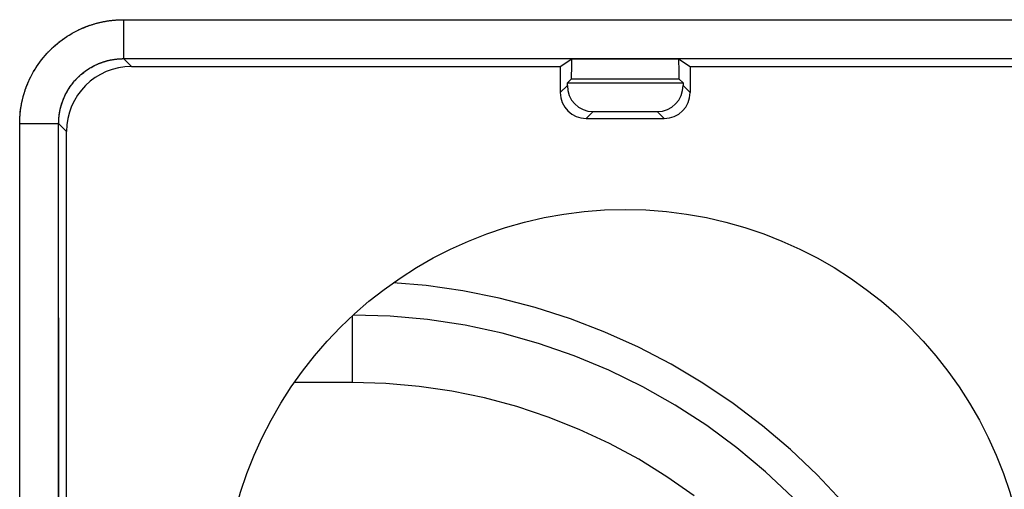
# Model space of a CAD drawing. Units: millimetres. Extents: x -22.9 to 22, y -22.7 to 26.3.
# Drawn here: x -11.7 to -4.2, y 16.8 to 20.4 of the extents above; entities that cross this region are included whole.
import ezdxf

# ---------------------------------------------------------------- set-up
doc = ezdxf.new("R2010")
doc.units = ezdxf.units.MM
doc.header["$LTSCALE"] = 16.335
doc.layers.get('0').update_dxf_attribs({"linetype": 'CONTINUOUS'})
for name, color, linetype in [('ASSI', 7, 'CONTINUOUS'), ('DRAFT', 7, 'CONTINUOUS'), ('RACCORDO', 7, 'CONTINUOUS'), ('SMUSSO', 7, 'CONTINUOUS')]:
    doc.layers.add(name, color=color, linetype=linetype)

msp = doc.modelspace()

# ---------------------------------------------------------------- linework, layer by layer
at = {"color": 7, "linetype": 'CONTINUOUS'}
msp.add_circle((-7.0767, 15.8058), 3.1, dxfattribs=at)
at = {"layer": 'ASSI', "color": 253, "linetype": 'CONTINUOUS'}
for p, q in [((-10.9429, 20.3663), (-2.2805, 20.3663)), ((-10.9372, 20.3663), (-10.9372, 20.0663)), ((-10.9412, 20.0663), (-2.2805, 20.0663)), ((-10.8767, 20.0058), (-10.9372, 20.0663)), ((-7.5219, 19.8606), (-7.5767, 19.8058)), ((-7.4904, 19.9121), (-6.663, 19.9121)), ((-6.6315, 19.8606), (-6.5767, 19.8058)), ((-7.3236, 19.6589), (-7.3767, 19.6058)), ((-6.8297, 19.6589), (-6.7767, 19.6058)), ((-11.7371, 12.0396), (-11.7372, 19.5663)), ((-11.7372, 19.5663), (-11.4372, 19.5663)), ((-11.4371, 12.0414), (-11.4372, 19.5663)), ((-11.3767, 19.5058), (-11.4372, 19.5663))]:
    msp.add_line(p, q, dxfattribs=at)
at = {"layer": 'ASSI', "color": 7, "linetype": 'CONTINUOUS'}
for p, q in [((-7.5767, 20.0058), (-7.4877, 20.0645)), ((-7.4877, 20.0645), (-6.6657, 20.0645)), ((-6.6657, 20.0645), (-6.5767, 20.0058)), ((-10.8767, 20.0058), (-7.5767, 20.0058)), ((-7.5767, 20.0058), (-7.5767, 19.8058)), ((-6.5767, 20.0058), (-6.5767, 19.8058)), ((-6.5767, 20.0058), (-2.3067, 20.0058)), ((-7.5219, 19.8606), (-7.5217, 19.8808)), ((-7.4904, 19.9121), (-7.5217, 19.8808)), ((-7.5217, 19.8808), (-6.6316, 19.8808)), ((-6.663, 19.9121), (-6.6316, 19.8808)), ((-6.6316, 19.8808), (-6.6315, 19.8606)), ((-7.3236, 19.6589), (-6.8297, 19.6589)), ((-7.3767, 19.6058), (-6.7767, 19.6058)), ((-11.3767, 16.3058), (-11.3767, 19.5058))]:
    msp.add_line(p, q, dxfattribs=at)
at = {"layer": 'ASSI', "color": 253, "linetype": 'CONTINUOUS'}
for points in [[(-11.7372, 19.5663), (-11.7371, 19.572), (-11.7371, 19.5777), (-11.737, 19.5835), (-11.7368, 19.5892), (-11.7366, 19.5949), (-11.7364, 19.6006), (-11.7361, 19.6064), (-11.7358, 19.6121), (-11.7355, 19.6178), (-11.7351, 19.6235), (-11.7347, 19.6293), (-11.7342, 19.635), (-11.7337, 19.6407), (-11.7331, 19.6464), (-11.7325, 19.6521), (-11.7319, 19.6578), (-11.7312, 19.6635), (-11.7305, 19.6692), (-11.7297, 19.6749), (-11.7289, 19.6806), (-11.7281, 19.6863), (-11.7272, 19.6919), (-11.7263, 19.6976), (-11.7253, 19.7033), (-11.7243, 19.7089), (-11.7233, 19.7145), (-11.7222, 19.7202), (-11.7211, 19.7258), (-11.7199, 19.7314), (-11.7187, 19.737), (-11.7175, 19.7426), (-11.7162, 19.7482), (-11.7149, 19.7538), (-11.7135, 19.7594), (-11.7121, 19.765), (-11.7106, 19.7705), (-11.7092, 19.7761), (-11.7076, 19.7816), (-11.7061, 19.7871), (-11.7045, 19.7926), (-11.7028, 19.7981), (-11.7011, 19.8036), (-11.6994, 19.8091), (-11.6977, 19.8145), (-11.6959, 19.82), (-11.694, 19.8254), (-11.6921, 19.8308), (-11.6902, 19.8363), (-11.6883, 19.8417), (-11.6863, 19.847), (-11.6842, 19.8524), (-11.6822, 19.8578), (-11.6801, 19.8631), (-11.6779, 19.8684), (-11.6757, 19.8737), (-11.6735, 19.879), (-11.6712, 19.8843), (-11.6689, 19.8895), (-11.6666, 19.8948), (-11.6642, 19.9), (-11.6618, 19.9052), (-11.6594, 19.9104), (-11.6569, 19.9156), (-11.6543, 19.9207), (-11.6518, 19.9259), (-11.6492, 19.931), (-11.6466, 19.9361), (-11.6439, 19.9412), (-11.6412, 19.9462), (-11.6384, 19.9513), (-11.6357, 19.9563), (-11.6328, 19.9613), (-11.63, 19.9663), (-11.6271, 19.9712), (-11.6242, 19.9762), (-11.6212, 19.9811), (-11.6182, 19.986), (-11.6152, 19.9908), (-11.6121, 19.9957), (-11.609, 20.0005), (-11.6059, 20.0053), (-11.6027, 20.0101), (-11.5995, 20.0149), (-11.5963, 20.0196), (-11.593, 20.0243), (-11.5897, 20.029), (-11.5864, 20.0337), (-11.583, 20.0384), (-11.5796, 20.043), (-11.5762, 20.0476), (-11.5727, 20.0521), (-11.5692, 20.0567), (-11.5657, 20.0612), (-11.5621, 20.0657), (-11.5585, 20.0702), (-11.5549, 20.0746), (-11.5512, 20.079), (-11.5475, 20.0834), (-11.5438, 20.0878), (-11.54, 20.0921), (-11.5363, 20.0964), (-11.5324, 20.1007), (-11.5286, 20.105), (-11.5247, 20.1092), (-11.5208, 20.1134), (-11.5169, 20.1176), (-11.5129, 20.1217), (-11.5089, 20.1258), (-11.5049, 20.1299), (-11.5008, 20.134), (-11.4967, 20.138), (-11.4926, 20.142), (-11.4885, 20.146), (-11.4843, 20.1499), (-11.4801, 20.1538), (-11.4759, 20.1577), (-11.4716, 20.1616), (-11.4673, 20.1654), (-11.463, 20.1692), (-11.4587, 20.1729), (-11.4543, 20.1767), (-11.4499, 20.1803), (-11.4455, 20.184), (-11.441, 20.1876), (-11.4366, 20.1912), (-11.4321, 20.1948), (-11.4276, 20.1983), (-11.423, 20.2018), (-11.4184, 20.2053), (-11.4138, 20.2087), (-11.4092, 20.2122), (-11.4046, 20.2155), (-11.3999, 20.2189), (-11.3952, 20.2222), (-11.3905, 20.2254), (-11.3858, 20.2287), (-11.381, 20.2319), (-11.3762, 20.235), (-11.3714, 20.2382), (-11.3666, 20.2413), (-11.3617, 20.2443), (-11.3568, 20.2474), (-11.3519, 20.2503), (-11.347, 20.2533), (-11.3421, 20.2562), (-11.3371, 20.2591), (-11.3321, 20.262), (-11.3271, 20.2648), (-11.3221, 20.2676), (-11.3171, 20.2703), (-11.312, 20.273), (-11.3069, 20.2757), (-11.3018, 20.2783), (-11.2967, 20.2809), (-11.2916, 20.2835), (-11.2864, 20.286), (-11.2813, 20.2885), (-11.2761, 20.2909), (-11.2709, 20.2933), (-11.2656, 20.2957), (-11.2604, 20.2981), (-11.2552, 20.3004), (-11.2499, 20.3026), (-11.2446, 20.3048), (-11.2393, 20.307), (-11.234, 20.3092), (-11.2286, 20.3113), (-11.2233, 20.3134), (-11.2179, 20.3154), (-11.2125, 20.3174), (-11.2071, 20.3193), (-11.2017, 20.3213), (-11.1963, 20.3231), (-11.1909, 20.325), (-11.1854, 20.3268), (-11.1799, 20.3285), (-11.1745, 20.3303), (-11.169, 20.3319), (-11.1635, 20.3336), (-11.158, 20.3352), (-11.1525, 20.3368), (-11.1469, 20.3383), (-11.1414, 20.3398), (-11.1358, 20.3412), (-11.1303, 20.3426), (-11.1247, 20.344), (-11.1191, 20.3453), (-11.1135, 20.3466), (-11.1079, 20.3478), (-11.1023, 20.349), (-11.0967, 20.3502), (-11.0911, 20.3513), (-11.0854, 20.3524), (-11.0798, 20.3535), (-11.0741, 20.3545), (-11.0685, 20.3554), (-11.0628, 20.3563), (-11.0571, 20.3572), (-11.0515, 20.3581)], [(-11.0515, 20.3581), (-11.0458, 20.3589), (-11.0401, 20.3596), (-11.0344, 20.3603), (-11.0287, 20.361), (-11.023, 20.3617), (-11.0173, 20.3623), (-11.0116, 20.3628), (-11.0058, 20.3633), (-11.0001, 20.3638), (-10.9944, 20.3642), (-10.9887, 20.3646), (-10.983, 20.365), (-10.9772, 20.3653), (-10.9715, 20.3655), (-10.9658, 20.3658), (-10.9601, 20.3659), (-10.9543, 20.3661), (-10.9486, 20.3662), (-10.9429, 20.3663)], [(-11.4372, 19.5663), (-11.4371, 19.5703), (-11.4371, 19.5743), (-11.437, 19.5784), (-11.4369, 19.5824), (-11.4368, 19.5864), (-11.4366, 19.5904), (-11.4364, 19.5945), (-11.4361, 19.5985), (-11.4358, 19.6025), (-11.4355, 19.6065), (-11.4352, 19.6105), (-11.4348, 19.6145), (-11.4344, 19.6186), (-11.434, 19.6226), (-11.4335, 19.6266), (-11.433, 19.6306), (-11.4325, 19.6346), (-11.4319, 19.6385), (-11.4313, 19.6425), (-11.4307, 19.6465), (-11.43, 19.6505), (-11.4293, 19.6544), (-11.4286, 19.6584), (-11.4278, 19.6624), (-11.427, 19.6663), (-11.4262, 19.6703), (-11.4254, 19.6742), (-11.4245, 19.6781), (-11.4236, 19.682), (-11.4226, 19.686), (-11.4216, 19.6899), (-11.4206, 19.6938), (-11.4196, 19.6977), (-11.4185, 19.7015), (-11.4174, 19.7054), (-11.4163, 19.7093), (-11.4151, 19.7131), (-11.4139, 19.717), (-11.4127, 19.7208), (-11.4114, 19.7246), (-11.4101, 19.7285), (-11.4088, 19.7323), (-11.4075, 19.7361), (-11.4061, 19.7398), (-11.4047, 19.7436), (-11.4032, 19.7474), (-11.4017, 19.7511), (-11.4002, 19.7549), (-11.3987, 19.7586), (-11.3971, 19.7623), (-11.3955, 19.766), (-11.3939, 19.7697), (-11.3923, 19.7734), (-11.3906, 19.777), (-11.3889, 19.7807), (-11.3871, 19.7843), (-11.3854, 19.7879), (-11.3836, 19.7915), (-11.3817, 19.7951), (-11.3799, 19.7987), (-11.378, 19.8022), (-11.3761, 19.8058), (-11.3741, 19.8093), (-11.3722, 19.8128), (-11.3702, 19.8163), (-11.3681, 19.8198), (-11.3661, 19.8233), (-11.364, 19.8267), (-11.3619, 19.8301), (-11.3597, 19.8335), (-11.3576, 19.8369), (-11.3554, 19.8403), (-11.3532, 19.8437), (-11.3509, 19.847), (-11.3486, 19.8503), (-11.3463, 19.8537), (-11.344, 19.8569), (-11.3416, 19.8602), (-11.3393, 19.8635), (-11.3369, 19.8667), (-11.3344, 19.8699), (-11.332, 19.8731), (-11.3295, 19.8763), (-11.327, 19.8794), (-11.3244, 19.8825), (-11.3219, 19.8856), (-11.3193, 19.8887), (-11.3167, 19.8918), (-11.3141, 19.8948), (-11.3114, 19.8979), (-11.3087, 19.9009), (-11.306, 19.9039), (-11.3033, 19.9068), (-11.3005, 19.9098), (-11.2977, 19.9127), (-11.2949, 19.9156), (-11.2921, 19.9184), (-11.2893, 19.9213), (-11.2864, 19.9241), (-11.2835, 19.9269), (-11.2806, 19.9297), (-11.2777, 19.9324), (-11.2747, 19.9352), (-11.2717, 19.9379), (-11.2687, 19.9406), (-11.2657, 19.9432), (-11.2626, 19.9458), (-11.2596, 19.9485), (-11.2565, 19.951), (-11.2534, 19.9536), (-11.2502, 19.9561), (-11.2471, 19.9586), (-11.2439, 19.9611), (-11.2407, 19.9636), (-11.2375, 19.966), (-11.2343, 19.9684), (-11.231, 19.9708), (-11.2278, 19.9732), (-11.2245, 19.9755), (-11.2212, 19.9778), (-11.2179, 19.9801), (-11.2145, 19.9823), (-11.2112, 19.9845), (-11.2078, 19.9867), (-11.2044, 19.9889), (-11.201, 19.991), (-11.1976, 19.9931), (-11.1941, 19.9952), (-11.1906, 19.9973), (-11.1872, 19.9993), (-11.1837, 20.0013), (-11.1802, 20.0033), (-11.1766, 20.0052), (-11.1731, 20.0071), (-11.1695, 20.009), (-11.166, 20.0109), (-11.1624, 20.0127), (-11.1588, 20.0145), (-11.1551, 20.0163), (-11.1515, 20.018), (-11.1479, 20.0197), (-11.1442, 20.0214), (-11.1405, 20.0231), (-11.1369, 20.0247), (-11.1332, 20.0263), (-11.1294, 20.0278), (-11.1257, 20.0294), (-11.122, 20.0309), (-11.1182, 20.0323), (-11.1145, 20.0338), (-11.1107, 20.0352), (-11.1069, 20.0366), (-11.1031, 20.0379), (-11.0993, 20.0393), (-11.0955, 20.0405), (-11.0917, 20.0418), (-11.0878, 20.043), (-11.084, 20.0442), (-11.0801, 20.0454), (-11.0763, 20.0465), (-11.0724, 20.0476), (-11.0685, 20.0487), (-11.0646, 20.0498), (-11.0607, 20.0508), (-11.0568, 20.0517), (-11.0529, 20.0527), (-11.049, 20.0536), (-11.0451, 20.0545), (-11.0411, 20.0554), (-11.0372, 20.0562), (-11.0332, 20.057), (-11.0293, 20.0577), (-11.0253, 20.0584), (-11.0213, 20.0591), (-11.0174, 20.0598), (-11.0134, 20.0604), (-11.0094, 20.061), (-11.0054, 20.0616), (-11.0014, 20.0621), (-10.9974, 20.0626), (-10.9934, 20.0631), (-10.9894, 20.0635), (-10.9854, 20.0639), (-10.9814, 20.0643), (-10.9774, 20.0647), (-10.9734, 20.065), (-10.9694, 20.0652), (-10.9653, 20.0655), (-10.9613, 20.0657), (-10.9573, 20.0659), (-10.9533, 20.066), (-10.9492, 20.0661), (-10.9452, 20.0662), (-10.9412, 20.0663)]]:
    msp.add_lwpolyline(points, dxfattribs=at)
at = {"layer": 'ASSI', "color": 7, "linetype": 'CONTINUOUS'}
msp.add_circle((-7.0767, 15.8058), 3.1, dxfattribs=at)
for centre, major_axis, ratio, start_param, end_param in [((-7.4904, 20.3121), (0, 0.4), 0.008727, -3.132866, -2.238137), ((-6.6629, 20.3121), (0, 0.4), 0.008727, -4.045048, -3.150319), ((-10.8767, 19.5058), (0.3536, -0.3536), 0.999967, 2.356211, 3.926974), ((-7.3219, 19.8606), (0.0782, 0.1864), 0.987735, -4.319633, -2.748913), ((-6.8315, 19.8606), (-0.0782, 0.1864), 0.987735, -3.534273, -1.963553), ((-7.3767, 19.8058), (0.1414, 0.1414), 0.999924, -3.926953, -2.356233), ((-6.7767, 19.8058), (-0.1414, 0.1414), 0.999924, -3.926953, -2.356233)]:
    msp.add_ellipse(centre, major_axis=major_axis, ratio=ratio, start_param=start_param, end_param=end_param, dxfattribs=at)
at = {"layer": 'DRAFT', "color": 7, "linetype": 'CONTINUOUS'}
msp.add_line((-9.1767, 17.5724), (-9.624, 17.5724), dxfattribs=at)
at = {"layer": 'RACCORDO', "color": 253, "linetype": 'CONTINUOUS'}
for p, q in [((-10.9372, 20.3663), (-10.9372, 20.0663)), ((-10.9372, 20.3663), (-2.2805, 20.3663)), ((-10.8767, 20.0058), (-10.9372, 20.0663)), ((-10.9372, 20.0663), (-2.2462, 20.0663)), ((-7.5219, 19.8606), (-7.5767, 19.8058)), ((-7.4904, 19.9121), (-6.663, 19.9121)), ((-6.6315, 19.8606), (-6.5767, 19.8058)), ((-7.3236, 19.6589), (-7.3767, 19.6058)), ((-6.8297, 19.6589), (-6.7767, 19.6058)), ((-11.7372, 12.0453), (-11.7372, 19.5663)), ((-11.7372, 19.5663), (-11.4372, 19.5663)), ((-11.4372, 12.0453), (-11.4372, 19.5663)), ((-11.3767, 19.5058), (-11.4372, 19.5663)), ((-9.1767, 17.5724), (-9.1767, 18.086))]:
    msp.add_line(p, q, dxfattribs=at)
at = {"layer": 'RACCORDO', "color": 7, "linetype": 'CONTINUOUS'}
for p, q in [((-7.5767, 20.0058), (-7.4877, 20.0645)), ((-7.4877, 20.0645), (-6.6657, 20.0645)), ((-6.6657, 20.0645), (-6.5767, 20.0058)), ((-10.8767, 20.0058), (-7.5767, 20.0058)), ((-7.5767, 20.0058), (-7.5767, 19.8058)), ((-6.5767, 20.0058), (-6.5767, 19.8058)), ((-6.5767, 20.0058), (-2.3067, 20.0058)), ((-7.5219, 19.8606), (-7.5217, 19.8808)), ((-7.4904, 19.9121), (-7.5217, 19.8808)), ((-6.663, 19.9121), (-6.6316, 19.8808)), ((-6.6316, 19.8808), (-6.6315, 19.8606)), ((-7.3236, 19.6589), (-6.8297, 19.6589)), ((-7.3767, 19.6058), (-6.7767, 19.6058)), ((-11.3767, 16.3058), (-11.3767, 19.5058))]:
    msp.add_line(p, q, dxfattribs=at)
at = {"layer": 'RACCORDO', "color": 253, "linetype": 'CONTINUOUS'}
for points in [[(-11.7372, 19.5663), (-11.7369, 19.5881), (-11.736, 19.6099), (-11.7345, 19.6318), (-11.7324, 19.6536), (-11.7297, 19.6755), (-11.7264, 19.6973), (-11.7224, 19.719), (-11.7179, 19.7406), (-11.7128, 19.7621), (-11.7071, 19.7835), (-11.7008, 19.8047), (-11.6939, 19.8257), (-11.6865, 19.8465), (-11.6784, 19.8671), (-11.6698, 19.8875), (-11.6607, 19.9075), (-11.651, 19.9274), (-11.6408, 19.9469), (-11.6301, 19.9661), (-11.6188, 19.9851), (-11.607, 20.0037), (-11.5947, 20.022), (-11.5818, 20.04), (-11.5685, 20.0576), (-11.5547, 20.0748), (-11.5405, 20.0916), (-11.5257, 20.1081), (-11.5106, 20.1241), (-11.495, 20.1397), (-11.4789, 20.1549), (-11.4625, 20.1696), (-11.4456, 20.1839), (-11.4284, 20.1977), (-11.4108, 20.211), (-11.3928, 20.2238), (-11.3745, 20.2361), (-11.3559, 20.2479), (-11.337, 20.2592), (-11.3177, 20.27), (-11.2982, 20.2802), (-11.2784, 20.2899), (-11.2583, 20.299), (-11.2379, 20.3076), (-11.2173, 20.3156), (-11.1965, 20.3231), (-11.1755, 20.3299), (-11.1543, 20.3362), (-11.1329, 20.342), (-11.1114, 20.3471), (-11.0898, 20.3516), (-11.0681, 20.3555), (-11.0463, 20.3588), (-11.0245, 20.3615), (-11.0026, 20.3636), (-10.9808, 20.3651), (-10.959, 20.366), (-10.9372, 20.3663)], [(-11.4372, 19.5663), (-11.437, 19.5799), (-11.4364, 19.5936), (-11.4355, 19.6072), (-11.4342, 19.6209), (-11.4325, 19.6345), (-11.4304, 19.6482), (-11.428, 19.6617), (-11.4251, 19.6753), (-11.4219, 19.6887), (-11.4184, 19.7021), (-11.4144, 19.7153), (-11.4101, 19.7284), (-11.4055, 19.7415), (-11.4005, 19.7543), (-11.3951, 19.767), (-11.3894, 19.7796), (-11.3833, 19.792), (-11.3769, 19.8042), (-11.3702, 19.8162), (-11.3632, 19.828), (-11.3558, 19.8397), (-11.3481, 19.8511), (-11.3401, 19.8623), (-11.3318, 19.8733), (-11.3231, 19.8841), (-11.3142, 19.8946), (-11.305, 19.9049), (-11.2955, 19.9149), (-11.2858, 19.9247), (-11.2758, 19.9342), (-11.2655, 19.9434), (-11.255, 19.9523), (-11.2442, 19.9609), (-11.2332, 19.9692), (-11.222, 19.9772), (-11.2105, 19.9849), (-11.1989, 19.9923), (-11.1871, 19.9994), (-11.175, 20.0061), (-11.1628, 20.0125), (-11.1504, 20.0185), (-11.1379, 20.0242), (-11.1252, 20.0296), (-11.1123, 20.0346), (-11.0993, 20.0393), (-11.0861, 20.0436), (-11.0729, 20.0475), (-11.0595, 20.0511), (-11.0461, 20.0543), (-11.0326, 20.0571), (-11.019, 20.0595), (-11.0054, 20.0616), (-10.9917, 20.0633), (-10.9781, 20.0646), (-10.9644, 20.0655), (-10.9508, 20.0661), (-10.9372, 20.0663)], [(-4.2778, 14.4731), (-4.3321, 14.6884), (-4.4167, 14.9587), (-4.5159, 15.2229), (-4.6299, 15.481), (-4.7587, 15.7332), (-4.9008, 15.9769), (-5.0566, 16.2122), (-5.2258, 16.439), (-5.4069, 16.6554), (-5.5999, 16.8612), (-5.8048, 17.0565), (-6.0197, 17.2395), (-6.2447, 17.4101), (-6.4797, 17.5685), (-6.7227, 17.7131), (-6.9737, 17.8438), (-7.2328, 17.9608), (-7.4978, 18.0629), (-7.7694, 18.15), (-8.047, 18.2223), (-8.3269, 18.2785), (-8.6079, 18.3185), (-8.8619, 18.3401)], [(-5.7861, 16.6871), (-5.9957, 16.8848), (-6.2169, 17.0695), (-6.4488, 17.2406), (-6.6909, 17.3975), (-6.942, 17.5397), (-7.2015, 17.6666), (-7.4689, 17.7779), (-7.7437, 17.8732), (-8.0247, 17.9519), (-8.3096, 18.0133), (-8.5971, 18.0571), (-8.8865, 18.0835), (-9.1701, 18.0921)]]:
    msp.add_lwpolyline(points, dxfattribs=at)
at = {"layer": 'RACCORDO', "color": 7, "linetype": 'CONTINUOUS'}
msp.add_lwpolyline([(-6.5447, 16.6999), (-6.755, 16.8473), (-6.9728, 16.9817), (-7.1982, 17.1032), (-7.431, 17.2118), (-7.6689, 17.3065), (-7.912, 17.387), (-8.1603, 17.4535), (-8.4111, 17.5054), (-8.6637, 17.5423), (-8.9189, 17.5647), (-9.1767, 17.5724)], dxfattribs=at)
for centre, major_axis, ratio, start_param, end_param in [((-7.4904, 20.3121), (0, 0.4), 0.008727, -3.132866, -2.238137), ((-6.6629, 20.3121), (0, 0.4), 0.008727, -4.045048, -3.150319), ((-10.8767, 19.5058), (0.3536, -0.3536), 0.999967, 2.356211, 3.926974), ((-7.3219, 19.8606), (0.0782, 0.1864), 0.987735, -4.319633, -2.748913), ((-6.8315, 19.8606), (-0.0782, 0.1864), 0.987735, -3.534273, -1.963553), ((-7.3767, 19.8058), (0.1414, 0.1414), 0.999924, -3.926953, -2.356233), ((-6.7767, 19.8058), (-0.1414, 0.1414), 0.999924, -3.926953, -2.356233)]:
    msp.add_ellipse(centre, major_axis=major_axis, ratio=ratio, start_param=start_param, end_param=end_param, dxfattribs=at)
at = {"layer": 'SMUSSO', "color": 7, "linetype": 'CONTINUOUS'}
msp.add_line((-7.5217, 19.8808), (-6.6316, 19.8808), dxfattribs=at)

doc.saveas('drawing.dxf')
